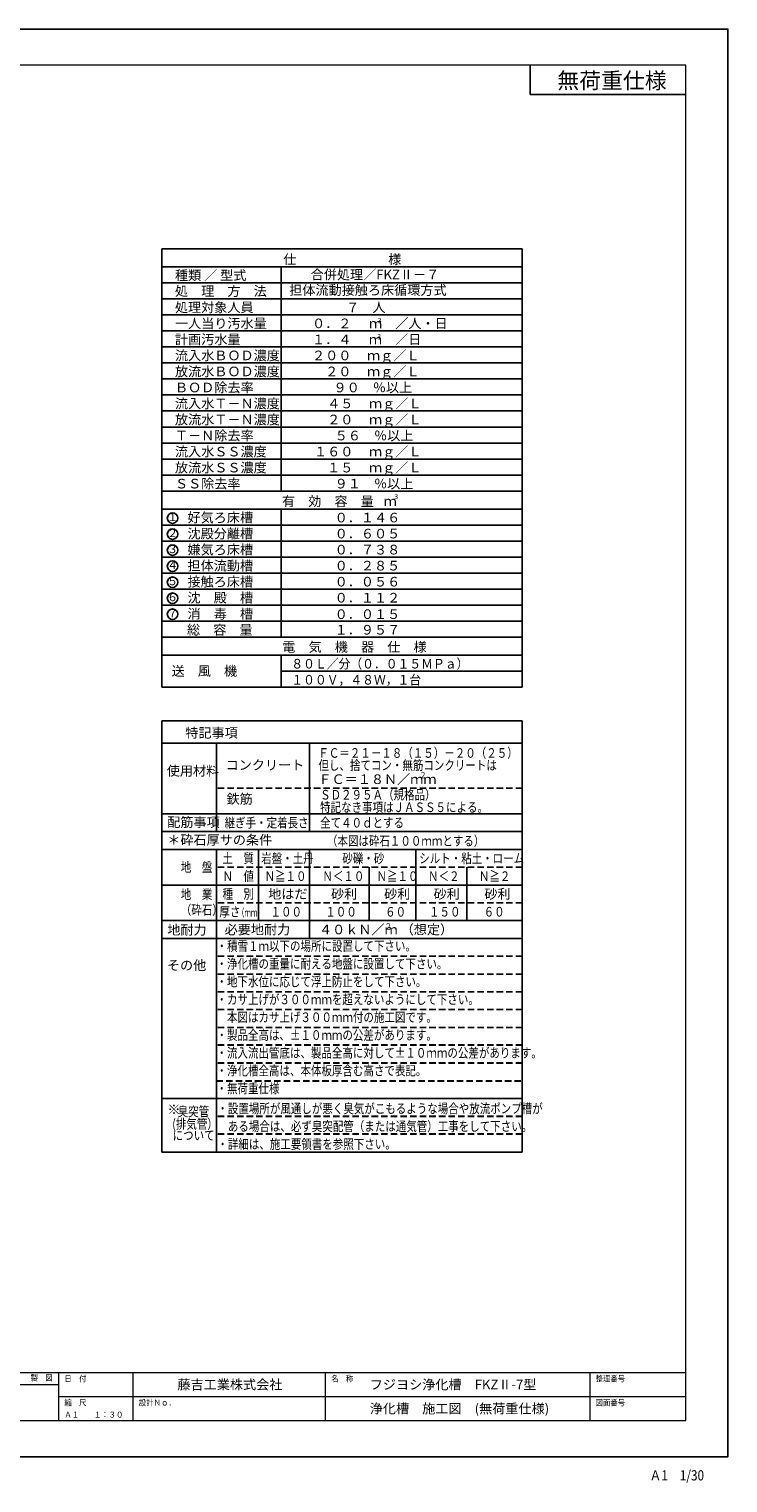
# Model space of a CAD drawing. Units: millimetres. Extents: x -960 to 24270, y -1898 to 16250.
# Drawn here: x 15549 to 24270, y -1898 to 16250 of the extents above; entities that cross this region are included whole.
import ezdxf
from ezdxf.enums import TextEntityAlignment as Align

# ---------------------------------------------------------------- set-up
doc = ezdxf.new("R2010")
doc.units = ezdxf.units.MM
doc.header["$LTSCALE"] = 160
doc.linetypes.add('DASHED', pattern=[0.75, 0.5, -0.25])
for name, color, linetype in [('FRAME', 5, 'Continuous'), ('N', 5, 'Continuous'), ('TEXT', 7, 'Continuous')]:
    doc.layers.add(name, color=color, linetype=linetype)
doc.layers.add('図面枠', color=7, linetype='Continuous', lineweight=13)
doc.layers.add('文字', color=141, linetype='Continuous', lineweight=9)
doc.styles.get("Standard").update_dxf_attribs({"font": 'txt.shx', "bigfont": 'extfont.shx'})
doc.styles.add('ゴシック', font='msgothic.ttc', dxfattribs={"width": 0.9})
doc.styles.add('スタイル2', font='txt.shx', dxfattribs={"bigfont": 'extfont2.shx'})
doc.styles.add('スタイル_txt', font='txt.shx', dxfattribs={"width": 0.85, "bigfont": 'extfont2.shx'})

msp = doc.modelspace()

# ---------------------------------------------------------------- linework, layer by layer
at = {"layer": 'Defpoints', "ltscale": 50}
msp.add_lwpolyline([(-960, -1570), (24270, -1570), (24270, 16250), (-960, 16250)], close=True, dxfattribs=at)
at = {"layer": 'FRAME', "color": 4, "linetype": 'Continuous'}
for p in [(21803.8, 15800), (23745, 15433.3)]:
    msp.add_line(p, (21803.8, 15433.3), dxfattribs=at)
at = {"layer": 'N', "color": 7, "linetype": 'Continuous'}
for centre in [(17339.6, 10145.7), (17339.6, 9945.7), (17339.6, 9745.7), (17339.6, 9545.7), (17339.6, 9345.7), (17339.6, 9145.7), (17339.6, 8945.7)]:
    msp.add_circle(centre, 65.6, dxfattribs=at)
at = {"layer": 'TEXT'}
for p, q in [((17203.6, 13506.8), (17203.6, 8034.8)), ((17203.6, 13506.8), (21703.6, 13506.8)), ((21703.6, 13506.8), (21703.6, 8034.8)), ((21703.6, 13282.8), (17203.6, 13282.8)), ((18695.2, 10482.8), (18695.2, 13282.8)), ((21703.6, 13082.8), (17203.6, 13082.8)), ((21703.6, 12882.8), (17203.6, 12882.8)), ((21703.6, 12682.8), (17203.6, 12682.8)), ((21703.6, 12482.8), (17203.6, 12482.8)), ((21703.6, 12282.8), (17203.6, 12282.8)), ((17203.6, 12082.8), (17203.6, 8034.8)), ((21703.6, 12082.8), (17203.6, 12082.8)), ((21703.6, 12082.8), (21703.6, 8034.8)), ((21703.6, 11882.8), (17203.6, 11882.8)), ((21703.6, 11682.8), (17203.6, 11682.8)), ((21703.6, 11482.8), (17203.6, 11482.8)), ((21703.6, 11282.8), (17203.6, 11282.8)), ((21703.6, 11082.8), (17203.6, 11082.8)), ((21703.6, 10882.8), (17203.6, 10882.8)), ((21703.6, 10682.8), (17203.6, 10682.8)), ((21703.6, 10482.8), (17203.6, 10482.8)), ((21703.6, 10258.8), (17203.6, 10258.8)), ((18695.2, 10258.8), (18695.2, 8658.8)), ((21703.6, 10058.8), (17203.6, 10058.8)), ((21703.6, 9858.8), (17203.6, 9858.8)), ((21703.6, 9658.8), (17203.6, 9658.8)), ((21703.6, 9458.8), (17203.6, 9458.8)), ((21703.6, 9258.8), (17203.6, 9258.8)), ((21703.6, 9058.8), (17203.6, 9058.8)), ((21703.6, 9058.8), (17203.6, 9058.8)), ((21703.6, 9058.8), (17203.6, 9058.8)), ((21703.6, 9058.8), (17203.6, 9058.8)), ((21703.6, 8858.8), (17203.6, 8858.8)), ((21703.6, 8658.8), (17203.6, 8658.8)), ((21703.6, 8434.8), (17203.6, 8434.8)), ((18695.2, 8434.8), (18695.2, 8034.8)), ((21703.6, 8234.8), (18695.2, 8234.8)), ((21703.6, 8034.8), (17203.6, 8034.8)), ((17203.6, 7614.4), (21703.6, 7614.4)), ((17203.6, 7614.4), (17203.6, 2898.8)), ((21703.6, 7614.4), (21703.6, 2898.8)), ((17203.6, 7334.4), (21703.6, 7334.4)), ((17887.6, 6232.2), (17887.6, 7334.4)), ((19050.1, 7334.4), (19050.1, 6232.2)), ((17887.6, 5121.1), (17887.6, 6009.9)), ((18411.2, 5121.1), (18411.2, 6009.9)), ((19050.1, 6009.9), (19050.1, 5121.1)), ((20376.1, 5121.1), (20376.1, 6009.9)), ((19790.8, 5121.1), (19790.8, 5787.7)), ((21012.8, 5121.1), (21012.8, 5787.7)), ((17203.6, 5121.1), (21703.6, 5121.1)), ((17887.6, 2898.8), (17887.6, 5121.1)), ((19050.1, 5121.1), (19050.1, 4898.8)), ((17203.6, 4898.8), (21703.6, 4898.8)), ((17203.6, 2898.8), (21703.6, 2898.8)), ((17203.6, 2898.8), (17203.6, 2232.2)), ((17887.6, 2898.8), (17887.6, 2232.2)), ((21703.6, 2898.8), (21703.6, 2232.2)), ((17203.6, 2232.2), (21703.6, 2232.2))]:
    msp.add_line(p, q, dxfattribs=at)
at = {"layer": 'TEXT', "linetype": 'DASHED'}
for p, q in [((21703.6, 6774.4), (17887.6, 6774.4)), ((21703.6, 5787.7), (17887.6, 5787.7)), ((21703.6, 5343.3), (17887.6, 5343.3)), ((21703.6, 4676.6), (17887.6, 4676.6)), ((21703.6, 4454.4), (17887.6, 4454.4)), ((21703.6, 4232.2), (17887.6, 4232.2)), ((21703.6, 4009.9), (17887.6, 4009.9)), ((21703.6, 3787.7), (17887.6, 3787.7))]:
    msp.add_line(p, q, dxfattribs=at)
at = {"layer": 'TEXT', "color": 7}
for p, q in [((17203.6, 6454.4), (21703.6, 6454.4)), ((17203.6, 6232.2), (21703.6, 6232.2)), ((21703.6, 6009.9), (17203.6, 6009.9)), ((21703.6, 5565.5), (17203.6, 5565.5)), ((17203.6, 5121.1), (21703.6, 5121.1)), ((21703.6, 5121.1), (17203.6, 5121.1))]:
    msp.add_line(p, q, dxfattribs=at)
at = {"layer": 'TEXT', "linetype": 'DASHED', "lineweight": 30}
for p, q in [((21703.6, 3565.5), (17887.6, 3565.5)), ((21703.6, 3343.3), (17887.6, 3343.3)), ((17887.6, 3121.1), (21703.6, 3121.1)), ((21703.6, 2676.6), (17887.6, 2676.6)), ((21703.6, 2454.4), (17887.6, 2454.4))]:
    msp.add_line(p, q, dxfattribs=at)
at = {"layer": '図面枠'}
for p, q in [((0, -520), (23745, -520)), ((15915, -520), (15915, -1120)), ((16845, -520), (16845, -1120)), ((19245, -520), (19245, -1120)), ((22545, -520), (22545, -1120)), ((180, -670), (15915, -670)), ((15915, -820), (23745, -820))]:
    msp.add_line(p, q, dxfattribs=at)
at = {"layer": '図面枠', "ltscale": 50}
msp.add_lwpolyline([(0, -1120), (23745, -1120), (23745, 15800), (0, 15800)], close=True, dxfattribs=at)

# ---------------------------------------------------------------- texts
at = {"layer": 'N', "color": 7}
for s, p in [('１', (17339.6, 10145.7)), ('２', (17339.6, 9945.7)), ('３', (17339.6, 9745.7)), ('４', (17339.6, 9545.7)), ('５', (17339.6, 9345.7)), ('６', (17339.6, 9145.7)), ('７', (17339.6, 8945.7))]:
    msp.add_text(s, height=100, dxfattribs=at).set_placement(p, align=Align.MIDDLE)
at = {"layer": 'TEXT', "linetype": 'Continuous'}
msp.add_text('無荷重仕様', height=200, dxfattribs=at).set_placement((22141, 15507.3))
at = {"layer": 'TEXT', "style": 'スタイル2'}
for s, height, p in [('仕\u3000\u3000\u3000\u3000\u3000\u3000\u3000様', 120, (18721, 13316.1)), ('種類 ／ 型式', 120, (17368.9, 13116.1)), ('処\u3000理\u3000方\u3000法', 120, (17368.9, 12919.4)), ('処理対象人員', 120, (17368.9, 12716.1)), ('\u3000７\u3000人', 120, (19342.7, 12716.1)), ('一人当り汚水量', 120, (17368.9, 12516.1)), ('\u3000ｍ\u3000／人・日', 120, (19626.9, 12516.1)), ('3', 64, (19899.7, 12576.9)), ('計画汚水量', 120, (17368.9, 12316.1)), ('\u3000ｍ\u3000／日', 120, (19625.3, 12316.1)), ('3', 64, (19892.1, 12376.9)), ('流入水ＢＯＤ濃度', 120, (17368.9, 12116.1)), ('ｍｇ／Ｌ', 120, (19766.2, 12116.1)), ('放流水ＢＯＤ濃度', 120, (17368.9, 11916.1)), ('ｍｇ／Ｌ', 120, (19766.2, 11916.1)), ('ＢＯＤ除去率', 120, (17368.9, 11716.1)), ('９０\u3000％以上', 120, (19348.4, 11716.1)), ('流入水Ｔ－Ｎ濃度', 120, (17368.9, 11516.1)), ('ｍｇ／Ｌ', 120, (19790.9, 11516.1)), ('放流水Ｔ－Ｎ濃度', 120, (17368.9, 11316.1)), ('ｍｇ／Ｌ', 120, (19790.9, 11316.1)), ('Ｔ－Ｎ除去率', 120, (17368.9, 11116.1)), ('５６\u3000％以上', 120, (19363, 11116.1)), ('流入水ＳＳ濃度', 120, (17368.9, 10916.1)), ('ｍｇ／Ｌ', 120, (19790.9, 10916.1)), ('放流水ＳＳ濃度', 120, (17368.9, 10716.1)), ('ｍｇ／Ｌ', 120, (19790.9, 10716.1)), ('ＳＳ除去率', 120, (17368.9, 10516.1)), ('９１\u3000％以上', 120, (19363, 10516.1)), ('有\u3000効\u3000容\u3000量', 120, (18704.8, 10295.3)), ('ｍ', 120, (19974.2, 10297.1)), ('3', 64, (20105.8, 10383.8)), ('好気ろ床槽', 120, (17526, 10092.1)), ('０．１４６', 120, (19362, 10092.1)), ('沈殿分離槽', 120, (17526, 9892.1)), ('０．６０５', 120, (19362, 9892.1)), ('嫌気ろ床槽', 120, (17526, 9692.1)), ('０．７３８', 120, (19362, 9692.1)), ('担体流動槽', 120, (17526, 9492.1)), ('０．２８５', 120, (19362, 9492.1)), ('接触ろ床槽', 120, (17526, 9292.1)), ('０．０５６', 120, (19362, 9292.1)), ('沈\u3000殿\u3000槽', 120, (17526, 9092.1)), ('０．１１２', 120, (19362, 9092.1)), ('消\u3000毒\u3000槽', 120, (17526, 8892.1)), ('０．０１５', 120, (19362, 8886.5)), ('総\u3000容\u3000量', 120, (17519, 8692.1)), ('１．９５７', 120, (19362, 8692.1)), ('電\u3000気\u3000機\u3000器\u3000仕\u3000様', 120, (18708.9, 8477.5)), ('送\u3000風\u3000機', 120, (17326.5, 8177.4)), ('特記事項', 120, (17498.6, 7405.7)), ('コンクリート', 120, (18001.2, 7004)), ('使用材料', 120, (17266.9, 6931)), ('鉄筋', 120, (18013.3, 6580.9)), ('配筋事項', 120, (17272.9, 6290.5)), ('＊砕石厚サの条件', 120, (17272.9, 6068.3)), ('地耐力', 120, (17273.4, 4945.7)), ('その他', 120, (17268.7, 4503.6))]:
    msp.add_text(s, height=height, dxfattribs=at).set_placement(p)
for s, p in [('合併処理／FKZⅡ－７', (19865.1, 13169.5)), ('担体流動接触ろ床循環方式', (19777.3, 12976.4))]:
    msp.add_text(s, height=120, dxfattribs=at).set_placement(p, align=Align.MIDDLE)
for s, p in [('０．２', (19571.1, 12516.1)), ('１．４', (19571.1, 12316.1)), ('２００', (19571.1, 12116.1)), ('２０', (19571.1, 11916.1)), ('４５', (19595.8, 11516.1)), ('２０', (19595.8, 11316.1)), ('１６０', (19595.8, 10916.1)), ('１５', (19595.8, 10716.1))]:
    msp.add_text(s, height=120, dxfattribs=at).set_placement(p, align=Align.RIGHT)
for s, height, width, p in [('８０Ｌ／分（０．０１５ＭＰａ）', 120, 0.9, (18821.1, 8268.1)), ('１００Ｖ，４８Ｗ，１台', 120, 0.9, (18821.1, 8068.1)), ('２', 80, 0.8, (20420.9, 6897.3)), ('２', 80, 0.8, (19988, 5009.3))]:
    msp.add_text(s, height=height, dxfattribs=dict(at, width=width)).set_placement(p)
at = {"layer": 'TEXT', "linetype": 'Continuous', "style": 'スタイル2'}
for s, height, width, p in [('ＦＣ＝２１－１８（１５）－２０（２５）', 120, 0.8, (19158.8, 7153.8)), ('但し、捨てコン・無筋コンクリートは', 120, 0.8, (19159.9, 7000.6)), ('ＳＤ２９５Ａ（規格品）', 120, 0.8, (19180.4, 6632.5)), ('特記なき事項はＪＡＳＳ５による。', 120, 0.8, (19180.4, 6476.3)), ('継ぎ手・定着長さ', 120, 0.8, (17989.2, 6283.3)), ('全て４０ｄとする', 120, 0.8, (19180.4, 6283.3)), ('（本図は砕石１００ｍｍとする）', 120, 0.8, (19265.8, 6056.6)), ('地\u3000盤', 120, 0.8, (17442.4, 5728.8)), ('土\u3000質', 120, 0.8, (17962.4, 5838.8)), ('岩盤・土丹', 120, 0.8, (18445.8, 5838.8)), ('砂礫・砂', 120, 0.8, (19457.8, 5838.8)), ('シルト・粘土・ローム', 120, 0.8, (20417.6, 5838.8)), ('Ｎ\u3000値', 120, 0.8, (17962.4, 5616)), ('Ｎ≧１０', 120, 0.8, (18487.1, 5616.6)), ('Ｎ＜１０', 120, 0.8, (19209.3, 5616.6)), ('Ｎ≧１０', 120, 0.8, (19884.2, 5616.6)), ('Ｎ＜２', 120, 0.8, (20528, 5616.6)), ('Ｎ≧２', 120, 0.8, (21162.1, 5616.6)), ('地\u3000業', 120, 0.8, (17442.4, 5389.3)), ('種\u3000別', 120, 0.8, (17962.4, 5394.4)), ('（砕石）', 120, 0.8, (17442.4, 5195.1)), ('厚さ', 120, 0.8, (17923.5, 5171.6)), ('（ｍｍ）', 100, 0.6, (18153.9, 5171.6)), ('１００', 120, 0.8, (18561.9, 5172.2)), ('１００', 120, 0.8, (19245.6, 5172.2)), ('\u3000６０', 120, 0.8, (19860.8, 5172.2)), ('１５０', 120, 0.8, (20540, 5172.2)), ('６０', 120, 0.8, (21221.8, 5172.2))]:
    msp.add_text(s, height=height, dxfattribs=dict(at, width=width)).set_placement(p)
for s, p in [('ＦＣ＝１８Ｎ／ｍｍ', (19159.9, 6826.7)), ('必要地耐力', (17989.2, 4949.9)), ('４０ｋＮ／ｍ （想定）', (19166.7, 4949.9))]:
    msp.add_text(s, height=120, dxfattribs=at).set_placement(p)
at = {"layer": 'TEXT', "color": 7, "style": 'スタイル2'}
for s, p in [('地はだ', (18532.6, 5394.4)), ('砂利', (19316.3, 5394.4)), ('砂利', (19978.8, 5394.4)), ('砂利', (20596.6, 5394.4)), ('砂利', (21230.7, 5394.4))]:
    msp.add_text(s, height=120, dxfattribs=at).set_placement(p)
at = {"layer": 'TEXT', "linetype": 'Continuous', "style": 'スタイル2', "width": 0.8}
for s, p in [('・積雪１ｍ以下の場所に設置して下さい。', (17888.2, 4706.6)), ('・浄化槽の重量に耐える地盤に設置して下さい。', (17887.6, 4484.4)), ('・地下水位に応じて浮上防止をして下さい。\u3000', (17887.6, 4262.2)), ('・カサ上げが３００ｍｍを超えないようにして下さい。', (17887.6, 4039.9)), ('・製品全高は、±１０ｍｍの公差があります。\u3000', (17887.6, 3595.5)), ('・流入流出管底は、製品全高に対して±１０ｍｍの公差があります。', (17887.6, 3373.3)), ('・浄化槽全高は、本体板厚含む高さで表記。', (17887.6, 3151.1))]:
    msp.add_text(s, height=120, dxfattribs=at).set_placement(p, align=Align.BOTTOM_LEFT)
at = {"layer": 'TEXT', "color": 6, "linetype": 'Continuous', "style": 'スタイル2', "width": 0.8}
msp.add_text('\u3000本図はカサ上げ３００ｍｍ付の施工図です。', height=120, dxfattribs=at).set_placement((17887.6, 3817.7), align=Align.BOTTOM_LEFT)
at = {"layer": 'TEXT', "color": 4, "linetype": 'Continuous', "style": 'スタイル2', "width": 0.8}
msp.add_text('・無荷重仕様', height=120, dxfattribs=at).set_placement((17887.6, 2928.8), align=Align.BOTTOM_LEFT)
at = {"layer": 'TEXT', "color": 6}
msp.add_text('※', height=120, dxfattribs=at).set_placement((17274.9, 2704.4))
at = {"layer": 'TEXT', "width": 0.8}
for s, p in [('臭突管', (17402.9, 2678.7)), ('(排気管）', (17335.6, 2523.1)), ('について', (17340.3, 2381.3))]:
    msp.add_text(s, height=120, dxfattribs=at).set_placement(p)
at = {"layer": 'TEXT', "color": 6, "width": 0.8}
for s, p in [('・設置場所が風通しが悪く臭気がこもるような場合や放流ポンプ槽が', (17898.5, 2716)), ('\u3000ある場合は、必ず臭突配管（または通気管）工事をして下さい。', (17898.5, 2493.8)), ('・詳細は、施工要領書を参照下さい。', (17898.5, 2271.6))]:
    msp.add_text(s, height=120, dxfattribs=at).set_placement(p)
at = {"layer": '文字', "linetype": 'Continuous', "style": 'ゴシック', "width": 0.9}
msp.add_text('製\u3000図', height=75, dxfattribs=at).set_placement((15705, -595), align=Align.MIDDLE)
at = {"layer": '文字', "linetype": 'Continuous'}
for s, height, style, width, p in [('日\u3000付', 75, 'ゴシック', 0.9, (15988.7, -632.5)), ('名\u3000称', 75, 'ゴシック', 0.9, (19318.7, -632.5)), ('整理番号', 75, 'ゴシック', 0.9, (22618.7, -632.5)), ('縮\u3000尺', 75, 'ゴシック', 0.9, (15988.7, -932.5)), ('設計Ｎｏ．', 75, 'ゴシック', 0.9, (16918.7, -932.5)), ('図面番号', 75, 'ゴシック', 0.9, (22618.7, -932.5)), ('Ａ１\u3000\u3000１：３０', 75, 'ゴシック', 0.9, (15988.7, -1082.5)), ('Ａ1\u30001/30', 127.29, 'スタイル_txt', 0.85, (23292.1, -1866.6))]:
    msp.add_text(s, height=height, dxfattribs=dict(at, style=style, width=width)).set_placement(p)
at = {"layer": '文字', "linetype": 'Continuous', "style": 'ゴシック'}
for s, p in [('藤吉工業株式会社', (17400, -730)), ('フジヨシ浄化槽\u3000FKZⅡ-7型', (19800, -730)), ('浄化槽\u3000施工図\u3000(無荷重仕様)', (19800, -1030))]:
    msp.add_text(s, height=120, dxfattribs=at).set_placement(p)

doc.saveas('drawing.dxf')
